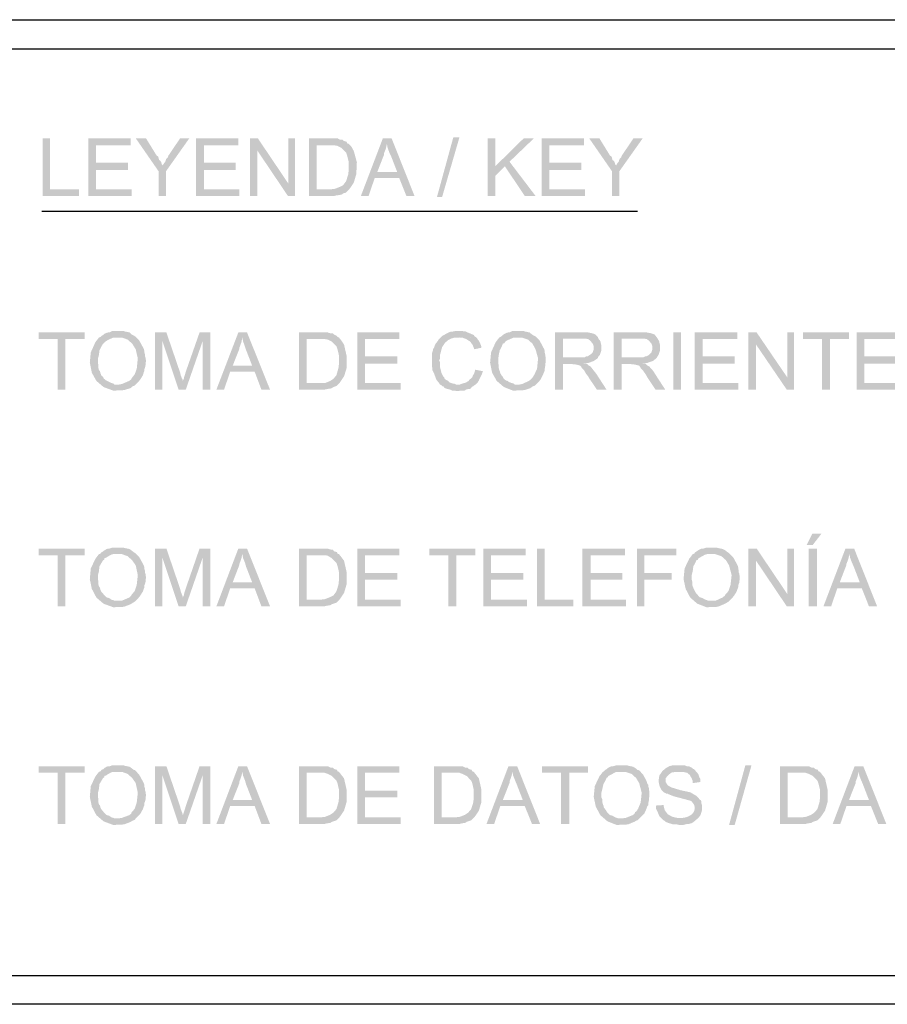
# Model space of a CAD drawing. Units: millimetres. Extents: x 13.6 to 23.6, y 328.4 to 342.7.
# Drawn here: x 15.1 to 16.6, y 331.5 to 333.2 of the extents above; entities that cross this region are included whole.
import ezdxf

# ---------------------------------------------------------------- set-up
doc = ezdxf.new("R2010")
doc.units = ezdxf.units.MM
doc.layers.add('P', color=7, linetype='Continuous')

msp = doc.modelspace()

# ---------------------------------------------------------------- hatches: boundary and pattern name
at = {"layer": 'P'}
for points in [[(15.1548, 332.9216), (15.1548, 333.0212), (15.1672, 333.0212), (15.1672, 332.933), (15.2175, 332.933), (15.2175, 332.9216), (15.1548, 332.9216)], [(15.2333, 332.9216), (15.2333, 333.0212), (15.3065, 333.0212), (15.3065, 333.0089), (15.2466, 333.0089), (15.2466, 332.9789), (15.3021, 332.9789), (15.3021, 332.9666), (15.2466, 332.9666), (15.2466, 332.933), (15.3083, 332.933), (15.3083, 332.9216), (15.2333, 332.9216)], [(15.355, 332.9639), (15.3153, 333.0212), (15.333, 333.0212), (15.3515, 332.9912), (15.3542, 332.9895), (15.355, 332.986), (15.3559, 332.9833), (15.3577, 332.9824), (15.3594, 332.9798), (15.3603, 332.9763), (15.3621, 332.9745), (15.355, 332.9639)], [(15.355, 332.9216), (15.355, 332.9639), (15.3621, 332.9745), (15.3647, 332.9789), (15.3665, 332.9807), (15.3674, 332.9842), (15.3683, 332.986), (15.3709, 332.9886), (15.3718, 332.9912), (15.3921, 333.0212), (15.408, 333.0212), (15.3674, 332.9639), (15.3674, 332.9216), (15.355, 332.9216)], [(15.4194, 332.9216), (15.4194, 333.0212), (15.4926, 333.0212), (15.4926, 333.0089), (15.4335, 333.0089), (15.4335, 332.9789), (15.4882, 332.9789), (15.4882, 332.9666), (15.4335, 332.9666), (15.4335, 332.933), (15.4944, 332.933), (15.4944, 332.9216), (15.4194, 332.9216)], [(15.5129, 332.9216), (15.5129, 333.0212), (15.5262, 333.0212), (15.5253, 333.0001), (15.5253, 332.9216), (15.5129, 332.9216)], [(15.5782, 332.9216), (15.5253, 333.0001), (15.5262, 333.0212), (15.5791, 332.9427), (15.5782, 332.9216)], [(15.5782, 332.9216), (15.5791, 332.9427), (15.5791, 333.0212), (15.5906, 333.0212), (15.5906, 332.9216), (15.5782, 332.9216)], [(15.6144, 332.9216), (15.6144, 333.0212), (15.6638, 333.0212), (15.6664, 333.0195), (15.6691, 333.0186), (15.6726, 333.0186), (15.6743, 333.0168), (15.677, 333.0159), (15.6796, 333.0151), (15.6805, 333.0124), (15.6832, 333.0115), (15.6488, 333.0089), (15.6276, 333.0089), (15.6276, 332.933), (15.6841, 332.933), (15.6788, 332.9277), (15.677, 332.9269), (15.6735, 332.926), (15.6717, 332.9242), (15.6682, 332.9233), (15.6664, 332.9233), (15.6638, 332.9225), (15.662, 332.9225), (15.6585, 332.9216), (15.6144, 332.9216)], [(15.7043, 332.9216), (15.7423, 333.0212), (15.7573, 333.0212), (15.7493, 333.0115), (15.7484, 333.008), (15.7476, 333.0036), (15.7458, 332.9992), (15.744, 332.9948), (15.744, 332.9921), (15.7326, 332.963), (15.7705, 332.9524), (15.7281, 332.9524), (15.7176, 332.9216), (15.7043, 332.9216)], [(15.7828, 332.9216), (15.7705, 332.9524), (15.7326, 332.963), (15.767, 332.963), (15.7564, 332.9904), (15.7537, 332.9957), (15.7502, 333.0054), (15.7493, 333.0115), (15.7573, 333.0212), (15.7969, 332.9216), (15.7828, 332.9216)], [(15.8357, 332.9198), (15.864, 333.023), (15.8746, 333.023), (15.8446, 332.9198), (15.8357, 332.9198)], [(15.9231, 332.9216), (15.9231, 333.0212), (15.9363, 333.0212), (15.9363, 332.9216), (15.9231, 332.9216)], [(15.9363, 332.956), (15.9363, 332.9727), (15.9857, 333.0212), (16.0033, 333.0212), (15.961, 332.9807), (15.953, 332.9727), (15.9363, 332.956)], [(16.0165, 332.9216), (16.0165, 333.0212), (16.0897, 333.0212), (16.0897, 333.0089), (16.0298, 333.0089), (16.0298, 332.9789), (16.0853, 332.9789), (16.0853, 332.9666), (16.0298, 332.9666), (16.0298, 332.933), (16.0915, 332.933), (16.0915, 332.9216), (16.0165, 332.9216)], [(16.1383, 332.9639), (16.0986, 333.0212), (16.1162, 333.0212), (16.1347, 332.9912), (16.1374, 332.9895), (16.1383, 332.986), (16.1391, 332.9833), (16.1409, 332.9824), (16.1427, 332.9798), (16.1435, 332.9763), (16.1453, 332.9745), (16.1383, 332.9639)], [(16.1383, 332.9216), (16.1383, 332.9639), (16.1453, 332.9745), (16.148, 332.9789), (16.1497, 332.9807), (16.1506, 332.9842), (16.1515, 332.986), (16.1541, 332.9886), (16.155, 332.9912), (16.1753, 333.0212), (16.1912, 333.0212), (16.1506, 332.9639), (16.1506, 332.9216), (16.1383, 332.9216)], [(15.6523, 332.933), (15.6594, 332.9339), (15.6682, 332.9374), (15.6735, 332.9401), (15.6788, 332.9471), (15.6823, 332.9586), (15.6832, 332.9657), (15.6832, 332.9807), (15.6805, 332.9912), (15.6788, 332.9965), (15.6743, 333.0009), (15.6708, 333.0045), (15.6638, 333.008), (15.6585, 333.0089), (15.6488, 333.0089), (15.6832, 333.0115), (15.6876, 333.0071), (15.692, 332.9992), (15.6973, 332.9798), (15.6964, 332.9595), (15.692, 332.9445), (15.6867, 332.9366), (15.6841, 332.933), (15.6523, 332.933)], [(15.9874, 332.9216), (15.953, 332.9727), (15.961, 332.9807), (16.006, 332.9216), (15.9874, 332.9216)], [(15.1804, 332.5873), (15.1804, 332.6746), (15.1478, 332.6746), (15.1478, 332.686), (15.2272, 332.686), (15.2272, 332.6746), (15.1936, 332.6746), (15.1936, 332.5873), (15.1804, 332.5873)], [(15.2871, 332.5961), (15.2915, 332.597), (15.3039, 332.6023), (15.3074, 332.6049), (15.3083, 332.6067), (15.3101, 332.6093), (15.3136, 332.6137), (15.3171, 332.6234), (15.3189, 332.6411), (15.3153, 332.6569), (15.3092, 332.6666), (15.3012, 332.6737), (15.2915, 332.6772), (15.2854, 332.6772), (15.2545, 332.6781), (15.2563, 332.6799), (15.2589, 332.6816), (15.2607, 332.6834), (15.2651, 332.6852), (15.2677, 332.686), (15.2704, 332.686), (15.273, 332.6878), (15.2757, 332.6887), (15.2933, 332.6887), (15.2959, 332.6878), (15.3048, 332.686), (15.3083, 332.6825), (15.3118, 332.6808), (15.3145, 332.679), (15.3215, 332.6719), (15.3268, 332.6622), (15.3295, 332.6569), (15.3303, 332.6534), (15.3303, 332.6516), (15.3312, 332.6481), (15.3312, 332.6455), (15.3321, 332.6428), (15.333, 332.6375), (15.3321, 332.6278), (15.3303, 332.6225), (15.3303, 332.6199), (15.3295, 332.6181), (15.3277, 332.612), (15.3233, 332.6049), (15.3198, 332.6005), (15.3153, 332.5961), (15.2871, 332.5961)], [(15.3489, 332.5873), (15.3489, 332.686), (15.3683, 332.686), (15.3612, 332.6719), (15.3612, 332.5873), (15.3489, 332.5873)], [(15.3894, 332.5873), (15.3612, 332.6719), (15.3683, 332.686), (15.3921, 332.6164), (15.393, 332.612), (15.3938, 332.6102), (15.3947, 332.6075), (15.3956, 332.6058), (15.3965, 332.604), (15.3965, 332.6023), (15.3894, 332.5873)], [(15.3894, 332.5873), (15.3965, 332.6023), (15.3983, 332.6058), (15.3991, 332.6093), (15.4, 332.612), (15.4018, 332.6181), (15.4256, 332.686), (15.4441, 332.686), (15.4309, 332.671), (15.4018, 332.5873), (15.3894, 332.5873)], [(15.4309, 332.5873), (15.4309, 332.671), (15.4441, 332.686), (15.4441, 332.5873), (15.4309, 332.5873)], [(15.4547, 332.5873), (15.4926, 332.686), (15.5076, 332.686), (15.4997, 332.6772), (15.4988, 332.6737), (15.4979, 332.6693), (15.4961, 332.664), (15.4944, 332.6596), (15.4944, 332.6578), (15.4829, 332.6287), (15.5208, 332.6181), (15.4785, 332.6181), (15.4679, 332.5873), (15.4547, 332.5873)], [(15.5324, 332.5873), (15.5208, 332.6181), (15.4829, 332.6287), (15.5164, 332.6287), (15.5058, 332.6561), (15.5041, 332.6613), (15.5006, 332.671), (15.4997, 332.6772), (15.5076, 332.686), (15.5473, 332.5873), (15.5324, 332.5873)], [(15.5976, 332.5873), (15.5976, 332.686), (15.647, 332.686), (15.6488, 332.6852), (15.6523, 332.6843), (15.6558, 332.6843), (15.6576, 332.6825), (15.6594, 332.6816), (15.6629, 332.6799), (15.6638, 332.6781), (15.6664, 332.6772), (15.632, 332.6746), (15.6108, 332.6746), (15.6108, 332.5987), (15.6673, 332.5987), (15.662, 332.5934), (15.6594, 332.5926), (15.6567, 332.5917), (15.6541, 332.5899), (15.6514, 332.589), (15.6488, 332.589), (15.647, 332.5881), (15.6452, 332.5881), (15.6417, 332.5873), (15.5976, 332.5873)], [(15.6982, 332.5873), (15.6982, 332.686), (15.7705, 332.686), (15.7705, 332.6746), (15.7114, 332.6746), (15.7114, 332.6446), (15.767, 332.6446), (15.767, 332.6322), (15.7114, 332.6322), (15.7114, 332.5987), (15.7731, 332.5987), (15.7731, 332.5873), (15.6982, 332.5873)], [(15.8428, 332.5952), (15.841, 332.5961), (15.8393, 332.5987), (15.8357, 332.6031), (15.834, 332.6058), (15.8331, 332.6084), (15.8322, 332.6111), (15.8305, 332.6155), (15.8287, 332.619), (15.8278, 332.6208), (15.8278, 332.6243), (15.8269, 332.627), (15.8269, 332.649), (15.8278, 332.6525), (15.8287, 332.6552), (15.8287, 332.6569), (15.8305, 332.6596), (15.8322, 332.664), (15.834, 332.6675), (15.8357, 332.6693), (15.8375, 332.6719), (15.8384, 332.6737), (15.8446, 332.6799), (15.8481, 332.6816), (15.8525, 332.6843), (15.8578, 332.6869), (15.8648, 332.6878), (15.8684, 332.6887), (15.8798, 332.6887), (15.8816, 332.6878), (15.8851, 332.6878), (15.8887, 332.686), (15.8992, 332.6816), (15.901, 332.679), (15.9028, 332.6781), (15.8737, 332.6772), (15.8701, 332.6772), (15.8666, 332.6772), (15.8604, 332.6755), (15.8551, 332.6728), (15.8499, 332.6684), (15.8446, 332.6605), (15.841, 332.6472), (15.841, 332.6411), (15.8393, 332.6375), (15.841, 332.6349), (15.841, 332.6261), (15.8437, 332.6155), (15.8463, 332.6102), (15.8481, 332.6084), (15.849, 332.6058), (15.8516, 332.604), (15.8551, 332.6023), (15.8578, 332.5996), (15.8604, 332.5987), (15.8631, 332.5978), (15.8657, 332.5978), (15.8684, 332.5961), (15.8728, 332.5961), (15.8428, 332.5952)], [(15.9786, 332.5961), (15.983, 332.597), (15.9945, 332.6023), (15.998, 332.6049), (15.9998, 332.6067), (16.0016, 332.6093), (16.0042, 332.6137), (16.0086, 332.6234), (16.0104, 332.6411), (16.006, 332.6569), (16.0007, 332.6666), (15.9927, 332.6737), (15.9821, 332.6772), (15.976, 332.6772), (15.9451, 332.6781), (15.9478, 332.6799), (15.9495, 332.6816), (15.9522, 332.6834), (15.9557, 332.6852), (15.9592, 332.686), (15.961, 332.686), (15.9645, 332.6878), (15.9663, 332.6887), (15.9848, 332.6887), (15.9866, 332.6878), (15.9954, 332.686), (15.9998, 332.6825), (16.0024, 332.6808), (16.006, 332.679), (16.013, 332.6719), (16.0183, 332.6622), (16.021, 332.6569), (16.0218, 332.6534), (16.0218, 332.6516), (16.0227, 332.6481), (16.0227, 332.6455), (16.0236, 332.6428), (16.0236, 332.6375), (16.0227, 332.6278), (16.0218, 332.6225), (16.0218, 332.6199), (16.021, 332.6181), (16.0183, 332.612), (16.0148, 332.6049), (16.0113, 332.6005), (16.0068, 332.5961), (15.9786, 332.5961)], [(16.0395, 332.5873), (16.0395, 332.686), (16.0968, 332.686), (16.1003, 332.6852), (16.1021, 332.6852), (16.1039, 332.6843), (16.1074, 332.6834), (16.1091, 332.6825), (16.1136, 332.6781), (16.0853, 332.6755), (16.0536, 332.6755), (16.0536, 332.6428), (16.1136, 332.6419), (16.1118, 332.6402), (16.1065, 332.6367), (16.0968, 332.6331), (16.0792, 332.6314), (16.0686, 332.6314), (16.0536, 332.6314), (16.0536, 332.5873), (16.0395, 332.5873)], [(16.1409, 332.5873), (16.1409, 332.686), (16.1982, 332.686), (16.2018, 332.6852), (16.2035, 332.6852), (16.2062, 332.6843), (16.2088, 332.6834), (16.2115, 332.6825), (16.215, 332.6781), (16.1868, 332.6755), (16.155, 332.6755), (16.155, 332.6428), (16.215, 332.6419), (16.2132, 332.6402), (16.2088, 332.6367), (16.1982, 332.6331), (16.1815, 332.6314), (16.17, 332.6314), (16.155, 332.6314), (16.155, 332.5873), (16.1409, 332.5873)], [(16.2441, 332.5873), (16.2441, 332.686), (16.2573, 332.686), (16.2573, 332.5873), (16.2441, 332.5873)], [(16.2811, 332.5873), (16.2811, 332.686), (16.3544, 332.686), (16.3544, 332.6746), (16.2944, 332.6746), (16.2944, 332.6446), (16.35, 332.6446), (16.35, 332.6322), (16.2944, 332.6322), (16.2944, 332.5987), (16.3561, 332.5987), (16.3561, 332.5873), (16.2811, 332.5873)], [(16.3738, 332.5873), (16.3738, 332.686), (16.3879, 332.686), (16.387, 332.6649), (16.387, 332.5873), (16.3738, 332.5873)], [(16.4399, 332.5873), (16.387, 332.6649), (16.3879, 332.686), (16.4408, 332.6084), (16.4399, 332.5873)], [(16.4399, 332.5873), (16.4408, 332.6084), (16.4408, 332.686), (16.4523, 332.686), (16.4523, 332.5873), (16.4399, 332.5873)], [(16.5008, 332.5873), (16.5008, 332.6746), (16.4681, 332.6746), (16.4681, 332.686), (16.5475, 332.686), (16.5475, 332.6746), (16.5149, 332.6746), (16.5149, 332.5873), (16.5008, 332.5873)], [(16.5608, 332.5873), (16.5608, 332.686), (16.6331, 332.686), (16.6331, 332.6746), (16.574, 332.6746), (16.574, 332.6446), (16.6295, 332.6446), (16.6295, 332.6322), (16.574, 332.6322), (16.574, 332.5987), (16.6357, 332.5987), (16.6357, 332.5873), (16.5608, 332.5873)], [(15.2765, 332.5855), (15.2598, 332.5917), (15.2474, 332.6023), (15.2395, 332.6164), (15.236, 332.634), (15.2377, 332.6516), (15.2457, 332.6693), (15.2518, 332.6772), (15.2545, 332.6781), (15.2854, 332.6772), (15.2765, 332.6772), (15.273, 332.6755), (15.2668, 332.6728), (15.2642, 332.671), (15.2615, 332.6693), (15.2607, 332.6675), (15.2589, 332.6666), (15.2563, 332.6622), (15.2527, 332.6552), (15.2518, 332.6472), (15.2501, 332.6411), (15.2501, 332.6322), (15.251, 332.6296), (15.251, 332.6243), (15.2518, 332.6208), (15.2536, 332.619), (15.2545, 332.6155), (15.2563, 332.6111), (15.2589, 332.6093), (15.2598, 332.6067), (15.2642, 332.6031), (15.266, 332.6023), (15.2695, 332.6005), (15.273, 332.5987), (15.2765, 332.5978), (15.2783, 332.5961), (15.3153, 332.5961), (15.3136, 332.5943), (15.3092, 332.5926), (15.3065, 332.5899), (15.2951, 332.5864), (15.2765, 332.5855)], [(15.6355, 332.5987), (15.6426, 332.5987), (15.6514, 332.6023), (15.6567, 332.6058), (15.662, 332.612), (15.6655, 332.6243), (15.6664, 332.6314), (15.6664, 332.6464), (15.6638, 332.6569), (15.662, 332.6622), (15.6576, 332.6666), (15.6541, 332.6702), (15.647, 332.6737), (15.6417, 332.6746), (15.632, 332.6746), (15.6664, 332.6772), (15.6699, 332.6728), (15.6752, 332.6649), (15.6796, 332.6455), (15.6796, 332.6243), (15.6752, 332.6102), (15.6699, 332.6023), (15.6673, 332.5987), (15.6355, 332.5987)], [(15.9001, 332.6569), (15.8992, 332.6596), (15.8975, 332.664), (15.8931, 332.6702), (15.886, 332.6746), (15.879, 332.6772), (15.8746, 332.6772), (15.9028, 332.6781), (15.9054, 332.6755), (15.9063, 332.6737), (15.9081, 332.6719), (15.9098, 332.6684), (15.9116, 332.664), (15.9125, 332.6613), (15.9125, 332.6596), (15.9001, 332.6569)], [(15.9672, 332.5855), (15.9513, 332.5917), (15.9389, 332.6023), (15.931, 332.6164), (15.9275, 332.634), (15.9292, 332.6516), (15.9372, 332.6693), (15.9433, 332.6772), (15.9451, 332.6781), (15.976, 332.6772), (15.968, 332.6772), (15.9645, 332.6755), (15.9583, 332.6728), (15.9548, 332.671), (15.953, 332.6693), (15.9522, 332.6675), (15.9495, 332.6666), (15.9478, 332.6622), (15.9442, 332.6552), (15.9425, 332.6472), (15.9416, 332.6411), (15.9416, 332.6322), (15.9425, 332.6296), (15.9425, 332.6243), (15.9433, 332.6208), (15.9442, 332.619), (15.9451, 332.6155), (15.9478, 332.6111), (15.9495, 332.6093), (15.9504, 332.6067), (15.9548, 332.6031), (15.9575, 332.6023), (15.9601, 332.6005), (15.9645, 332.5987), (15.968, 332.5978), (15.9698, 332.5961), (16.0068, 332.5961), (16.0051, 332.5943), (16.0007, 332.5926), (15.9971, 332.5899), (15.9866, 332.5864), (15.9672, 332.5855)], [(16.1136, 332.6419), (16.0536, 332.6428), (16.0906, 332.6428), (16.0933, 332.6446), (16.0959, 332.6446), (16.0986, 332.6464), (16.1012, 332.6481), (16.1047, 332.6516), (16.1065, 332.6569), (16.1065, 332.6622), (16.1047, 332.6666), (16.1012, 332.671), (16.0968, 332.6746), (16.0897, 332.6755), (16.0853, 332.6755), (16.1136, 332.6781), (16.1144, 332.6755), (16.118, 332.671), (16.1197, 332.6631), (16.1197, 332.6552), (16.1171, 332.6472), (16.1144, 332.6446), (16.1136, 332.6419)], [(16.215, 332.6419), (16.155, 332.6428), (16.1921, 332.6428), (16.1956, 332.6446), (16.1973, 332.6446), (16.2009, 332.6464), (16.2026, 332.6481), (16.2062, 332.6516), (16.2079, 332.6569), (16.2079, 332.6622), (16.2062, 332.6666), (16.2026, 332.671), (16.1982, 332.6746), (16.1921, 332.6755), (16.1868, 332.6755), (16.215, 332.6781), (16.2167, 332.6755), (16.2194, 332.671), (16.2212, 332.6631), (16.2212, 332.6552), (16.2185, 332.6472), (16.2167, 332.6446), (16.215, 332.6419)], [(16.1118, 332.5873), (16.0977, 332.6084), (16.0968, 332.6102), (16.0933, 332.6146), (16.0897, 332.6208), (16.0862, 332.6243), (16.0853, 332.6261), (16.0827, 332.6287), (16.08, 332.6296), (16.0765, 332.6305), (16.0686, 332.6314), (16.0915, 332.6322), (16.095, 332.6314), (16.0968, 332.6296), (16.1012, 332.627), (16.1074, 332.619), (16.1109, 332.6146), (16.1286, 332.5873), (16.1118, 332.5873)], [(16.2132, 332.5873), (16.1991, 332.6084), (16.1982, 332.6102), (16.1956, 332.6146), (16.1912, 332.6208), (16.1876, 332.6243), (16.1868, 332.6261), (16.185, 332.6287), (16.1815, 332.6296), (16.1779, 332.6305), (16.17, 332.6314), (16.1929, 332.6322), (16.1965, 332.6314), (16.1982, 332.6296), (16.2026, 332.627), (16.2097, 332.619), (16.2123, 332.6146), (16.23, 332.5873), (16.2132, 332.5873)], [(15.8728, 332.5846), (15.8693, 332.5846), (15.8675, 332.5855), (15.8622, 332.5855), (15.8587, 332.5873), (15.8551, 332.5881), (15.8516, 332.589), (15.849, 332.5899), (15.8472, 332.5926), (15.8446, 332.5934), (15.8428, 332.5952), (15.8728, 332.5961), (15.8754, 332.5961), (15.8798, 332.5978), (15.886, 332.5996), (15.8904, 332.6023), (15.8922, 332.6049), (15.8948, 332.6067), (15.8966, 332.6084), (15.8975, 332.6111), (15.9001, 332.6155), (15.9019, 332.6217), (15.9151, 332.619), (15.9125, 332.612), (15.9116, 332.6102), (15.9089, 332.6049), (15.9081, 332.6031), (15.9072, 332.6014), (15.9054, 332.5987), (15.9028, 332.5961), (15.901, 332.5952), (15.8975, 332.5926), (15.8957, 332.5917), (15.894, 332.589), (15.8904, 332.5881), (15.8887, 332.5881), (15.886, 332.5873), (15.8834, 332.5855), (15.8781, 332.5855), (15.8754, 332.5855), (15.8728, 332.5846)], [(16.4743, 332.3192), (16.484, 332.3386), (16.4999, 332.3386), (16.4849, 332.3192), (16.4743, 332.3192)], [(15.1804, 332.2133), (15.1804, 332.3015), (15.1478, 332.3015), (15.1478, 332.313), (15.2272, 332.313), (15.2272, 332.3015), (15.1936, 332.3015), (15.1936, 332.2133), (15.1804, 332.2133)], [(15.2871, 332.223), (15.2915, 332.223), (15.3039, 332.2283), (15.3074, 332.2318), (15.3083, 332.2336), (15.3101, 332.2354), (15.3136, 332.2398), (15.3171, 332.2504), (15.3189, 332.2671), (15.3153, 332.2839), (15.3092, 332.2927), (15.3012, 332.2998), (15.2915, 332.3033), (15.2854, 332.3033), (15.2545, 332.3042), (15.2563, 332.3068), (15.2589, 332.3077), (15.2607, 332.3095), (15.2651, 332.3121), (15.2677, 332.313), (15.2704, 332.313), (15.273, 332.3139), (15.2757, 332.3147), (15.2933, 332.3147), (15.2959, 332.3139), (15.3048, 332.3121), (15.3083, 332.3095), (15.3118, 332.3068), (15.3145, 332.305), (15.3215, 332.298), (15.3268, 332.2883), (15.3295, 332.283), (15.3303, 332.2803), (15.3303, 332.2777), (15.3312, 332.2751), (15.3312, 332.2715), (15.3321, 332.2698), (15.333, 332.2636), (15.3321, 332.2539), (15.3303, 332.2495), (15.3303, 332.246), (15.3295, 332.2442), (15.3277, 332.2389), (15.3233, 332.2318), (15.3198, 332.2274), (15.3153, 332.223), (15.2871, 332.223)], [(15.3489, 332.2133), (15.3489, 332.313), (15.3683, 332.313), (15.3612, 332.298), (15.3612, 332.2133), (15.3489, 332.2133)], [(15.3894, 332.2133), (15.3612, 332.298), (15.3683, 332.313), (15.3921, 332.2433), (15.393, 332.2389), (15.3938, 332.2371), (15.3947, 332.2345), (15.3956, 332.2327), (15.3965, 332.2301), (15.3965, 332.2283), (15.3894, 332.2133)], [(15.3894, 332.2133), (15.3965, 332.2283), (15.3974, 332.2301), (15.3983, 332.2318), (15.3991, 332.2354), (15.4, 332.2389), (15.4018, 332.2442), (15.4256, 332.313), (15.4441, 332.313), (15.4309, 332.2971), (15.4018, 332.2133), (15.3894, 332.2133)], [(15.4309, 332.2133), (15.4309, 332.2971), (15.4441, 332.313), (15.4441, 332.2133), (15.4309, 332.2133)], [(15.4547, 332.2133), (15.4926, 332.313), (15.5076, 332.313), (15.4997, 332.3033), (15.4988, 332.3006), (15.4979, 332.2962), (15.4961, 332.2909), (15.4944, 332.2865), (15.4944, 332.2848), (15.4829, 332.2548), (15.5208, 332.2442), (15.4785, 332.2442), (15.4679, 332.2133), (15.4547, 332.2133)], [(15.5324, 332.2133), (15.5208, 332.2442), (15.4829, 332.2548), (15.5164, 332.2548), (15.5058, 332.2821), (15.5041, 332.2883), (15.5006, 332.2971), (15.4997, 332.3033), (15.5076, 332.313), (15.5473, 332.2133), (15.5324, 332.2133)], [(15.5976, 332.2133), (15.5976, 332.313), (15.647, 332.313), (15.6488, 332.3121), (15.6523, 332.3112), (15.6558, 332.3112), (15.6576, 332.3086), (15.6594, 332.3077), (15.6629, 332.3068), (15.6638, 332.3042), (15.6664, 332.3033), (15.632, 332.3015), (15.6108, 332.3015), (15.6108, 332.2248), (15.6673, 332.2248), (15.662, 332.2195), (15.6594, 332.2186), (15.6567, 332.2177), (15.6541, 332.2168), (15.6514, 332.2151), (15.6488, 332.2151), (15.647, 332.2142), (15.6452, 332.2142), (15.6417, 332.2133), (15.5976, 332.2133)], [(15.6982, 332.2133), (15.6982, 332.313), (15.7705, 332.313), (15.7705, 332.3015), (15.7114, 332.3015), (15.7114, 332.2706), (15.767, 332.2706), (15.767, 332.2592), (15.7114, 332.2592), (15.7114, 332.2248), (15.7731, 332.2248), (15.7731, 332.2133), (15.6982, 332.2133)], [(15.8551, 332.2133), (15.8551, 332.3015), (15.8225, 332.3015), (15.8225, 332.313), (15.9019, 332.313), (15.9019, 332.3015), (15.8693, 332.3015), (15.8693, 332.2133), (15.8551, 332.2133)], [(15.916, 332.2133), (15.916, 332.313), (15.9892, 332.313), (15.9892, 332.3015), (15.9292, 332.3015), (15.9292, 332.2706), (15.9848, 332.2706), (15.9848, 332.2592), (15.9292, 332.2592), (15.9292, 332.2248), (15.991, 332.2248), (15.991, 332.2133), (15.916, 332.2133)], [(16.0086, 332.2133), (16.0086, 332.313), (16.0218, 332.313), (16.0218, 332.2248), (16.0712, 332.2248), (16.0712, 332.2133), (16.0086, 332.2133)], [(16.0871, 332.2133), (16.0871, 332.313), (16.1603, 332.313), (16.1603, 332.3015), (16.1012, 332.3015), (16.1012, 332.2706), (16.1559, 332.2706), (16.1559, 332.2592), (16.1012, 332.2592), (16.1012, 332.2248), (16.1621, 332.2248), (16.1621, 332.2133), (16.0871, 332.2133)], [(16.1815, 332.2133), (16.1815, 332.313), (16.2494, 332.313), (16.2494, 332.3015), (16.1938, 332.3015), (16.1938, 332.2706), (16.2414, 332.2706), (16.2414, 332.2592), (16.1938, 332.2592), (16.1938, 332.2133), (16.1815, 332.2133)], [(16.3129, 332.223), (16.3173, 332.223), (16.3288, 332.2283), (16.3332, 332.2318), (16.3341, 332.2336), (16.3359, 332.2354), (16.3394, 332.2398), (16.3429, 332.2504), (16.3447, 332.2671), (16.3403, 332.2839), (16.335, 332.2927), (16.327, 332.2998), (16.3164, 332.3033), (16.3102, 332.3033), (16.2802, 332.3042), (16.282, 332.3068), (16.2838, 332.3077), (16.2864, 332.3095), (16.2908, 332.3121), (16.2935, 332.313), (16.2961, 332.313), (16.2988, 332.3139), (16.3014, 332.3147), (16.3191, 332.3147), (16.3208, 332.3139), (16.3296, 332.3121), (16.3341, 332.3095), (16.3376, 332.3068), (16.3403, 332.305), (16.3473, 332.298), (16.3526, 332.2883), (16.3553, 332.283), (16.3561, 332.2803), (16.3561, 332.2777), (16.357, 332.2751), (16.357, 332.2715), (16.3579, 332.2698), (16.3588, 332.2636), (16.3579, 332.2539), (16.3561, 332.2495), (16.3561, 332.246), (16.3553, 332.2442), (16.3535, 332.2389), (16.3491, 332.2318), (16.3456, 332.2274), (16.3411, 332.223), (16.3129, 332.223)], [(16.3738, 332.2133), (16.3738, 332.313), (16.3879, 332.313), (16.387, 332.2918), (16.387, 332.2133), (16.3738, 332.2133)], [(16.4399, 332.2133), (16.387, 332.2918), (16.3879, 332.313), (16.4408, 332.2345), (16.4399, 332.2133)], [(16.4399, 332.2133), (16.4408, 332.2345), (16.4408, 332.313), (16.4523, 332.313), (16.4523, 332.2133), (16.4399, 332.2133)], [(16.4779, 332.2133), (16.4779, 332.313), (16.492, 332.313), (16.492, 332.2133), (16.4779, 332.2133)], [(16.5034, 332.2133), (16.5414, 332.313), (16.5563, 332.313), (16.5484, 332.3033), (16.5475, 332.3006), (16.5466, 332.2962), (16.5449, 332.2909), (16.5431, 332.2865), (16.5431, 332.2848), (16.5316, 332.2548), (16.5696, 332.2442), (16.5272, 332.2442), (16.5167, 332.2133), (16.5034, 332.2133)], [(16.5819, 332.2133), (16.5696, 332.2442), (16.5316, 332.2548), (16.566, 332.2548), (16.5555, 332.2821), (16.5528, 332.2883), (16.5493, 332.2971), (16.5484, 332.3033), (16.5563, 332.313), (16.596, 332.2133), (16.5819, 332.2133)], [(15.2765, 332.2116), (15.2598, 332.2177), (15.2474, 332.2283), (15.2395, 332.2433), (15.236, 332.2601), (15.2377, 332.2786), (15.2457, 332.2953), (15.2518, 332.3033), (15.2545, 332.3042), (15.2854, 332.3033), (15.2765, 332.3033), (15.273, 332.3024), (15.2668, 332.2989), (15.2642, 332.2971), (15.2615, 332.2962), (15.2607, 332.2936), (15.2589, 332.2927), (15.2563, 332.2883), (15.2527, 332.2821), (15.2518, 332.2742), (15.2501, 332.2671), (15.2501, 332.2592), (15.251, 332.2557), (15.251, 332.2504), (15.2518, 332.2477), (15.2536, 332.2451), (15.2545, 332.2415), (15.2563, 332.238), (15.2589, 332.2354), (15.2598, 332.2336), (15.2642, 332.2292), (15.266, 332.2283), (15.2695, 332.2274), (15.273, 332.2248), (15.2765, 332.2239), (15.2783, 332.223), (15.3153, 332.223), (15.3136, 332.2213), (15.3092, 332.2186), (15.3065, 332.2168), (15.2951, 332.2124), (15.2765, 332.2116)], [(15.6355, 332.2248), (15.6426, 332.2257), (15.6514, 332.2292), (15.6567, 332.2318), (15.662, 332.2389), (15.6655, 332.2504), (15.6664, 332.2583), (15.6664, 332.2724), (15.6638, 332.283), (15.662, 332.2883), (15.6576, 332.2927), (15.6541, 332.2962), (15.647, 332.3006), (15.6417, 332.3015), (15.632, 332.3015), (15.6664, 332.3033), (15.6699, 332.2989), (15.6752, 332.2918), (15.6796, 332.2724), (15.6796, 332.2512), (15.6752, 332.2363), (15.6699, 332.2283), (15.6673, 332.2248), (15.6355, 332.2248)], [(16.3014, 332.2116), (16.2855, 332.2177), (16.2732, 332.2283), (16.2653, 332.2433), (16.2617, 332.2601), (16.2635, 332.2786), (16.2714, 332.2953), (16.2776, 332.3033), (16.2802, 332.3042), (16.3102, 332.3033), (16.3023, 332.3033), (16.2988, 332.3024), (16.2926, 332.2989), (16.2891, 332.2971), (16.2873, 332.2962), (16.2864, 332.2936), (16.2838, 332.2927), (16.282, 332.2883), (16.2785, 332.2821), (16.2776, 332.2742), (16.2758, 332.2671), (16.2758, 332.2592), (16.2767, 332.2557), (16.2767, 332.2504), (16.2776, 332.2477), (16.2785, 332.2451), (16.2802, 332.2415), (16.282, 332.238), (16.2838, 332.2354), (16.2855, 332.2336), (16.2891, 332.2292), (16.2917, 332.2283), (16.2944, 332.2274), (16.2988, 332.2248), (16.3023, 332.2239), (16.3041, 332.223), (16.3411, 332.223), (16.3394, 332.2213), (16.335, 332.2186), (16.3314, 332.2168), (16.3208, 332.2124), (16.3014, 332.2116)], [(15.1804, 331.8376), (15.1804, 331.9258), (15.1478, 331.9258), (15.1478, 331.9372), (15.2272, 331.9372), (15.2272, 331.9258), (15.1936, 331.9258), (15.1936, 331.8376), (15.1804, 331.8376)], [(15.2871, 331.8473), (15.2915, 331.8481), (15.3039, 331.8526), (15.3074, 331.8552), (15.3083, 331.8578), (15.3101, 331.8596), (15.3136, 331.864), (15.3171, 331.8746), (15.3189, 331.8914), (15.3153, 331.9081), (15.3092, 331.9169), (15.3012, 331.924), (15.2915, 331.9275), (15.2854, 331.9275), (15.2545, 331.9284), (15.2563, 331.931), (15.2589, 331.9319), (15.2607, 331.9337), (15.2651, 331.9363), (15.2677, 331.9372), (15.2704, 331.9372), (15.273, 331.9381), (15.2757, 331.939), (15.2933, 331.939), (15.2959, 331.9381), (15.3048, 331.9363), (15.3083, 331.9337), (15.3118, 331.931), (15.3145, 331.9302), (15.3215, 331.9222), (15.3268, 331.9125), (15.3295, 331.9072), (15.3303, 331.9046), (15.3303, 331.9019), (15.3312, 331.8993), (15.3312, 331.8958), (15.3321, 331.894), (15.333, 331.8878), (15.3321, 331.8781), (15.3303, 331.8737), (15.3303, 331.8702), (15.3295, 331.8684), (15.3277, 331.8631), (15.3233, 331.8552), (15.3198, 331.8517), (15.3153, 331.8473), (15.2871, 331.8473)], [(15.3489, 331.8376), (15.3489, 331.9372), (15.3683, 331.9372), (15.3612, 331.9222), (15.3612, 331.8376), (15.3489, 331.8376)], [(15.3894, 331.8376), (15.3612, 331.9222), (15.3683, 331.9372), (15.3921, 331.8675), (15.393, 331.8631), (15.3938, 331.8614), (15.3947, 331.8587), (15.3956, 331.857), (15.3965, 331.8543), (15.3965, 331.8526), (15.3894, 331.8376)], [(15.3894, 331.8376), (15.3965, 331.8526), (15.3974, 331.8543), (15.3983, 331.857), (15.3991, 331.8596), (15.4, 331.8623), (15.4018, 331.8684), (15.4256, 331.9372), (15.4441, 331.9372), (15.4309, 331.9213), (15.4018, 331.8376), (15.3894, 331.8376)], [(15.4309, 331.8376), (15.4309, 331.9213), (15.4441, 331.9372), (15.4441, 331.8376), (15.4309, 331.8376)], [(15.4547, 331.8376), (15.4926, 331.9372), (15.5076, 331.9372), (15.4997, 331.9275), (15.4988, 331.924), (15.4979, 331.9205), (15.4961, 331.9152), (15.4944, 331.9108), (15.4944, 331.9081), (15.4829, 331.879), (15.5208, 331.8684), (15.4785, 331.8684), (15.4679, 331.8376), (15.4547, 331.8376)], [(15.5324, 331.8376), (15.5208, 331.8684), (15.4829, 331.879), (15.5164, 331.879), (15.5058, 331.9064), (15.5041, 331.9125), (15.5006, 331.9213), (15.4997, 331.9275), (15.5076, 331.9372), (15.5473, 331.8376), (15.5324, 331.8376)], [(15.5976, 331.8376), (15.5976, 331.9372), (15.647, 331.9372), (15.6488, 331.9363), (15.6523, 331.9346), (15.6558, 331.9346), (15.6576, 331.9328), (15.6594, 331.9319), (15.6629, 331.931), (15.6638, 331.9284), (15.6664, 331.9275), (15.632, 331.9258), (15.6108, 331.9258), (15.6108, 331.849), (15.6673, 331.849), (15.662, 331.8437), (15.6594, 331.8429), (15.6567, 331.842), (15.6541, 331.8411), (15.6514, 331.8393), (15.6488, 331.8393), (15.647, 331.8384), (15.6452, 331.8384), (15.6417, 331.8376), (15.5976, 331.8376)], [(15.6982, 331.8376), (15.6982, 331.9372), (15.7705, 331.9372), (15.7705, 331.9258), (15.7114, 331.9258), (15.7114, 331.8949), (15.767, 331.8949), (15.767, 331.8834), (15.7114, 331.8834), (15.7114, 331.849), (15.7731, 331.849), (15.7731, 331.8376), (15.6982, 331.8376)], [(15.8305, 331.8376), (15.8305, 331.9372), (15.8798, 331.9372), (15.8816, 331.9363), (15.8851, 331.9346), (15.8887, 331.9346), (15.8904, 331.9328), (15.8922, 331.9319), (15.8957, 331.931), (15.8966, 331.9284), (15.8992, 331.9275), (15.8648, 331.9258), (15.8437, 331.9258), (15.8437, 331.849), (15.9001, 331.849), (15.8948, 331.8437), (15.8922, 331.8429), (15.8895, 331.842), (15.8869, 331.8411), (15.8843, 331.8393), (15.8816, 331.8393), (15.8798, 331.8384), (15.8781, 331.8384), (15.8746, 331.8376), (15.8305, 331.8376)], [(15.9213, 331.8376), (15.9592, 331.9372), (15.9742, 331.9372), (15.9663, 331.9275), (15.9654, 331.924), (15.9645, 331.9205), (15.9627, 331.9152), (15.961, 331.9108), (15.961, 331.9081), (15.9495, 331.879), (15.9874, 331.8684), (15.9451, 331.8684), (15.9345, 331.8376), (15.9213, 331.8376)], [(15.9998, 331.8376), (15.9874, 331.8684), (15.9495, 331.879), (15.9839, 331.879), (15.9733, 331.9064), (15.9707, 331.9125), (15.9672, 331.9213), (15.9663, 331.9275), (15.9742, 331.9372), (16.0139, 331.8376), (15.9998, 331.8376)], [(16.0501, 331.8376), (16.0501, 331.9258), (16.0174, 331.9258), (16.0174, 331.9372), (16.0968, 331.9372), (16.0968, 331.9258), (16.0642, 331.9258), (16.0642, 331.8376), (16.0501, 331.8376)], [(16.1568, 331.8473), (16.1621, 331.8481), (16.1735, 331.8526), (16.1771, 331.8552), (16.1779, 331.8578), (16.1806, 331.8596), (16.1832, 331.864), (16.1876, 331.8746), (16.1894, 331.8914), (16.185, 331.9081), (16.1797, 331.9169), (16.1718, 331.924), (16.1612, 331.9275), (16.155, 331.9275), (16.1241, 331.9284), (16.1268, 331.931), (16.1286, 331.9319), (16.1303, 331.9337), (16.1347, 331.9363), (16.1383, 331.9372), (16.14, 331.9372), (16.1435, 331.9381), (16.1453, 331.939), (16.1638, 331.939), (16.1656, 331.9381), (16.1744, 331.9363), (16.1788, 331.9337), (16.1815, 331.931), (16.185, 331.9302), (16.1921, 331.9222), (16.1973, 331.9125), (16.1991, 331.9072), (16.2009, 331.9046), (16.2009, 331.9019), (16.2018, 331.8993), (16.2018, 331.8958), (16.2026, 331.894), (16.2026, 331.8878), (16.2018, 331.8781), (16.2009, 331.8737), (16.2009, 331.8702), (16.1991, 331.8684), (16.1973, 331.8631), (16.1938, 331.8552), (16.1903, 331.8517), (16.1859, 331.8473), (16.1568, 331.8473)], [(16.2538, 331.8358), (16.2503, 331.8367), (16.2441, 331.8367), (16.2353, 331.8393), (16.2309, 331.8411), (16.2291, 331.8429), (16.2273, 331.8437), (16.2229, 331.8481), (16.2591, 331.8481), (16.2608, 331.8481), (16.2661, 331.849), (16.2705, 331.8508), (16.275, 331.8534), (16.2785, 331.857), (16.2802, 331.8605), (16.2811, 331.8649), (16.2802, 331.8702), (16.2785, 331.8728), (16.275, 331.8772), (16.2653, 331.8799), (16.245, 331.8852), (16.2361, 331.8887), (16.2344, 331.8896), (16.2326, 331.8896), (16.2291, 331.8914), (16.2273, 331.8922), (16.2238, 331.8958), (16.2203, 331.9028), (16.2185, 331.9108), (16.2194, 331.9187), (16.2203, 331.9222), (16.222, 331.924), (16.2247, 331.9284), (16.2309, 331.9337), (16.237, 331.9372), (16.2441, 331.939), (16.2485, 331.939), (16.2617, 331.939), (16.2653, 331.9381), (16.267, 331.9372), (16.2705, 331.9372), (16.2723, 331.9363), (16.2758, 331.9346), (16.2776, 331.9328), (16.2802, 331.9319), (16.2838, 331.9275), (16.2467, 331.9275), (16.2441, 331.9266), (16.2414, 331.9266), (16.2379, 331.924), (16.2326, 331.9187), (16.2309, 331.9169), (16.2309, 331.9099), (16.2335, 331.9055), (16.2353, 331.9037), (16.2414, 331.9002), (16.245, 331.8993), (16.2564, 331.8958), (16.2732, 331.8922), (16.2838, 331.8861), (16.2882, 331.8817), (16.2891, 331.8799), (16.2917, 331.8781), (16.2926, 331.8755), (16.2926, 331.8728), (16.2935, 331.8702), (16.2935, 331.8614), (16.2926, 331.8578), (16.2917, 331.8552), (16.2908, 331.8526), (16.2873, 331.8481), (16.2802, 331.842), (16.2767, 331.8393), (16.2714, 331.8376), (16.2679, 331.8376), (16.2608, 331.8358), (16.2538, 331.8358)], [(16.3403, 331.8358), (16.3685, 331.939), (16.3791, 331.939), (16.35, 331.8358), (16.3403, 331.8358)], [(16.4285, 331.8376), (16.4285, 331.9372), (16.4779, 331.9372), (16.4796, 331.9363), (16.4831, 331.9346), (16.4867, 331.9346), (16.4884, 331.9328), (16.4902, 331.9319), (16.4937, 331.931), (16.4946, 331.9284), (16.4973, 331.9275), (16.4629, 331.9258), (16.4417, 331.9258), (16.4417, 331.849), (16.4981, 331.849), (16.4928, 331.8437), (16.4902, 331.8429), (16.4876, 331.842), (16.4849, 331.8411), (16.4823, 331.8393), (16.4796, 331.8393), (16.4779, 331.8384), (16.4761, 331.8384), (16.4726, 331.8376), (16.4285, 331.8376)], [(16.5193, 331.8376), (16.5572, 331.9372), (16.5722, 331.9372), (16.5643, 331.9275), (16.5634, 331.924), (16.5625, 331.9205), (16.5608, 331.9152), (16.559, 331.9108), (16.559, 331.9081), (16.5475, 331.879), (16.5854, 331.8684), (16.5431, 331.8684), (16.5325, 331.8376), (16.5193, 331.8376)], [(16.5978, 331.8376), (16.5854, 331.8684), (16.5475, 331.879), (16.5819, 331.879), (16.5713, 331.9064), (16.5687, 331.9125), (16.5652, 331.9213), (16.5643, 331.9275), (16.5722, 331.9372), (16.6119, 331.8376), (16.5978, 331.8376)], [(15.2765, 331.8358), (15.2598, 331.842), (15.2474, 331.8526), (15.2395, 331.8675), (15.236, 331.8843), (15.2377, 331.9028), (15.2457, 331.9196), (15.2518, 331.9275), (15.2545, 331.9284), (15.2854, 331.9275), (15.2765, 331.9275), (15.273, 331.9266), (15.2668, 331.9231), (15.2642, 331.9213), (15.2615, 331.9205), (15.2607, 331.9178), (15.2589, 331.9169), (15.2563, 331.9125), (15.2527, 331.9064), (15.2518, 331.8984), (15.2501, 331.8914), (15.2501, 331.8834), (15.251, 331.8799), (15.251, 331.8746), (15.2518, 331.8711), (15.2536, 331.8693), (15.2545, 331.8658), (15.2563, 331.8623), (15.2589, 331.8596), (15.2598, 331.8578), (15.2642, 331.8534), (15.266, 331.8526), (15.2695, 331.8517), (15.273, 331.849), (15.2765, 331.8481), (15.2783, 331.8473), (15.3153, 331.8473), (15.3136, 331.8446), (15.3092, 331.8429), (15.3065, 331.8411), (15.2951, 331.8367), (15.2765, 331.8358)], [(15.6355, 331.849), (15.6426, 331.8499), (15.6514, 331.8534), (15.6567, 331.857), (15.662, 331.8631), (15.6655, 331.8746), (15.6664, 331.8817), (15.6664, 331.8967), (15.6638, 331.9081), (15.662, 331.9125), (15.6576, 331.9169), (15.6541, 331.9205), (15.647, 331.924), (15.6417, 331.9258), (15.632, 331.9258), (15.6664, 331.9275), (15.6699, 331.9231), (15.6752, 331.9161), (15.6796, 331.8967), (15.6796, 331.8755), (15.6752, 331.8605), (15.6699, 331.8526), (15.6673, 331.849), (15.6355, 331.849)], [(15.8684, 331.849), (15.8754, 331.8499), (15.8843, 331.8534), (15.8895, 331.857), (15.8948, 331.8631), (15.8984, 331.8746), (15.8992, 331.8817), (15.8992, 331.8967), (15.8966, 331.9081), (15.8948, 331.9125), (15.8904, 331.9169), (15.8869, 331.9205), (15.8798, 331.924), (15.8746, 331.9258), (15.8648, 331.9258), (15.8992, 331.9275), (15.9028, 331.9231), (15.9081, 331.9161), (15.9125, 331.8967), (15.9125, 331.8755), (15.9081, 331.8605), (15.9028, 331.8526), (15.9001, 331.849), (15.8684, 331.849)], [(16.1462, 331.8358), (16.1303, 331.842), (16.118, 331.8526), (16.11, 331.8675), (16.1065, 331.8843), (16.1083, 331.9028), (16.1162, 331.9196), (16.1224, 331.9275), (16.1241, 331.9284), (16.155, 331.9275), (16.1462, 331.9275), (16.1435, 331.9266), (16.1374, 331.9231), (16.1338, 331.9213), (16.1321, 331.9205), (16.1303, 331.9178), (16.1286, 331.9169), (16.1268, 331.9125), (16.1233, 331.9064), (16.1215, 331.8984), (16.1197, 331.8914), (16.1197, 331.8834), (16.1215, 331.8799), (16.1215, 331.8746), (16.1224, 331.8711), (16.1233, 331.8693), (16.1241, 331.8658), (16.1268, 331.8623), (16.1286, 331.8596), (16.1294, 331.8578), (16.1338, 331.8534), (16.1356, 331.8526), (16.1391, 331.8517), (16.1435, 331.849), (16.1462, 331.8481), (16.1488, 331.8473), (16.1859, 331.8473), (16.1832, 331.8446), (16.1797, 331.8429), (16.1762, 331.8411), (16.1656, 331.8367), (16.1462, 331.8358)], [(16.2776, 331.9081), (16.2776, 331.9116), (16.2758, 331.9161), (16.2723, 331.9222), (16.2679, 331.9258), (16.2608, 331.9275), (16.2564, 331.9275), (16.2838, 331.9275), (16.2855, 331.9258), (16.2873, 331.9231), (16.2882, 331.9205), (16.2891, 331.9178), (16.2908, 331.9152), (16.2908, 331.9099), (16.2776, 331.9081)], [(16.4664, 331.849), (16.4734, 331.8499), (16.4823, 331.8534), (16.4876, 331.857), (16.4928, 331.8631), (16.4964, 331.8746), (16.4973, 331.8817), (16.4973, 331.8967), (16.4946, 331.9081), (16.4928, 331.9125), (16.4884, 331.9169), (16.4849, 331.9205), (16.4779, 331.924), (16.4726, 331.9258), (16.4629, 331.9258), (16.4973, 331.9275), (16.5008, 331.9231), (16.5061, 331.9161), (16.5105, 331.8967), (16.5105, 331.8755), (16.5061, 331.8605), (16.5008, 331.8526), (16.4981, 331.849), (16.4664, 331.849)], [(16.2229, 331.8481), (16.2194, 331.8517), (16.2185, 331.8543), (16.2167, 331.8587), (16.215, 331.8623), (16.2141, 331.864), (16.2141, 331.8693), (16.2273, 331.8702), (16.2273, 331.8684), (16.2291, 331.8614), (16.2344, 331.8543), (16.2423, 331.8499), (16.2503, 331.8481), (16.2229, 331.8481)]]:
    msp.add_hatch(color=256, dxfattribs=at).paths.add_polyline_path(points)

# ---------------------------------------------------------------- linework, layer by layer
for points in [[(14.4483, 333.2258), (18.1254, 333.2258), (18.1254, 331.5262), (14.4483, 331.5262), (14.4483, 333.2258)], [(14.4986, 333.1756), (18.076, 333.1756), (18.076, 331.5756), (14.4986, 331.5756), (14.4986, 333.1756)], [(15.1531, 332.8951), (16.1823, 332.8951)]]:
    msp.add_lwpolyline(points, dxfattribs=at)

doc.saveas('drawing.dxf')
